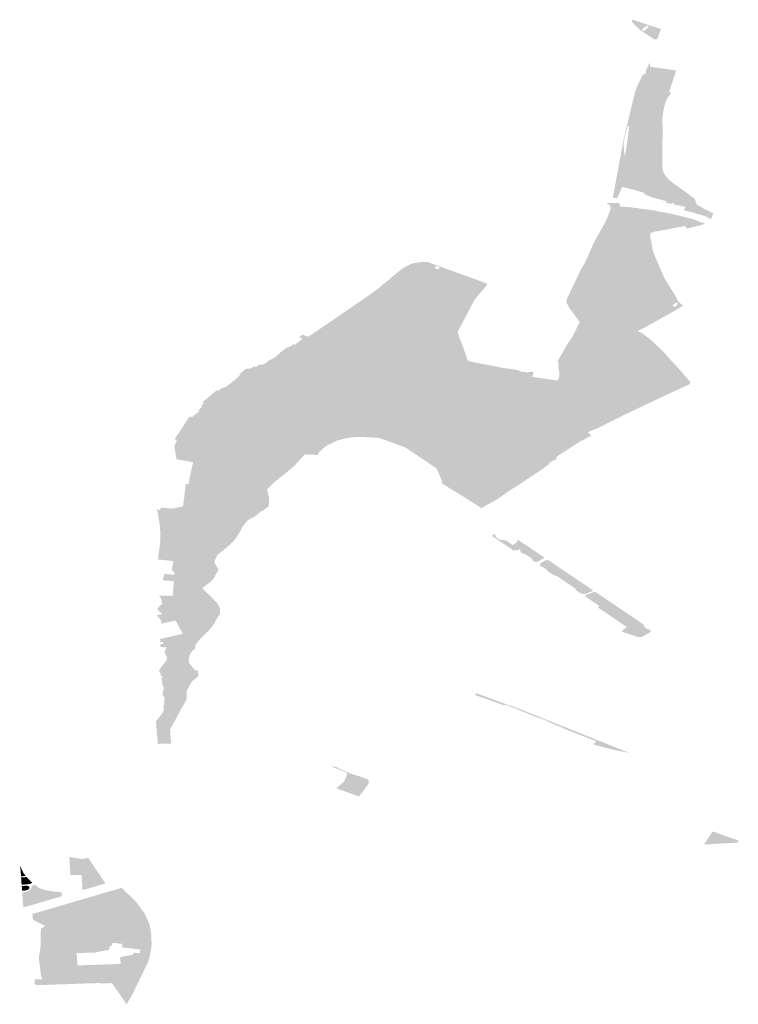
# Model space of a CAD drawing. Units: inches. Extents: x 16.478 to 16.696, y 49.129 to 49.28.
# Drawn here: x 16.565 to 16.581, y 49.191 to 49.212 of the extents above; entities that cross this region are included whole.
import ezdxf

# ---------------------------------------------------------------- set-up
doc = ezdxf.new("R2010")
doc.units = ezdxf.units.IN
doc.header["$MEASUREMENT"] = 0

msp = doc.modelspace()

# ---------------------------------------------------------------- hatches: boundary and pattern name
h = msp.add_hatch(color=256)
h.paths.add_polyline_path([(16.578338, 49.212378), (16.578937, 49.212183), (16.578966, 49.212176), (16.57889, 49.211967), (16.578874, 49.211953), (16.578845, 49.211948), (16.578841, 49.211948), (16.578837, 49.211948), (16.578833, 49.211948), (16.578828, 49.211949), (16.578824, 49.21195), (16.578821, 49.211951), (16.578818, 49.211953), (16.578814, 49.211955), (16.578581, 49.212104), (16.578513, 49.21215), (16.578413, 49.212246), (16.578348, 49.212316), (16.578345, 49.212319), (16.578343, 49.212323), (16.57834, 49.212326), (16.578338, 49.21233), (16.578336, 49.212334), (16.578334, 49.212338), (16.578333, 49.212342), (16.578332, 49.212346), (16.578332, 49.21235), (16.578331, 49.212354), (16.578332, 49.212358), (16.578332, 49.212362), (16.578333, 49.212366), (16.578334, 49.21237), (16.578336, 49.212374), (16.578338, 49.212378)], flags=0)
h.paths.add_polyline_path([(16.57858, 49.212134), (16.578611, 49.212137), (16.578677, 49.212197), (16.578668, 49.212202), (16.578689, 49.21222), (16.578702, 49.212231), (16.578665, 49.212249), (16.578652, 49.212238), (16.578631, 49.212219), (16.578621, 49.212224), (16.578553, 49.212165), (16.578559, 49.212145), (16.57858, 49.212134)], flags=0)
h = msp.add_hatch(color=256)
h.paths.add_polyline_path([(16.579294, 49.211272), (16.579263, 49.211154), (16.579258, 49.211155), (16.57924, 49.211101), (16.579142, 49.210795), (16.579197, 49.210787), (16.579107, 49.210673), (16.579061, 49.210569), (16.579041, 49.210493), (16.579016, 49.210371), (16.578993, 49.210215), (16.578994, 49.210211), (16.579, 49.210057), (16.578998, 49.209521), (16.578997, 49.20915), (16.57901, 49.209082), (16.579035, 49.209018), (16.579085, 49.208947), (16.579156, 49.208872), (16.579235, 49.208811), (16.5797, 49.208476), (16.579748, 49.208338), (16.580107, 49.208153), (16.580078, 49.208081), (16.580056, 49.208024), (16.580045, 49.208031), (16.580034, 49.208039), (16.580023, 49.208046), (16.580011, 49.208053), (16.579999, 49.20806), (16.579986, 49.208066), (16.579974, 49.208073), (16.579961, 49.208079), (16.579947, 49.208085), (16.579934, 49.20809), (16.57992, 49.208096), (16.579906, 49.208101), (16.579892, 49.208105), (16.579877, 49.20811), (16.579863, 49.208114), (16.579848, 49.208118), (16.579467, 49.208224), (16.579478, 49.208246), (16.579501, 49.208295), (16.579455, 49.208305), (16.579407, 49.208315), (16.57936, 49.208326), (16.579314, 49.208335), (16.579276, 49.208343), (16.579247, 49.20835), (16.579256, 49.208368), (16.579205, 49.208379), (16.579196, 49.208361), (16.579158, 49.208369), (16.579116, 49.208377), (16.579072, 49.208387), (16.579087, 49.208418), (16.578872, 49.208477), (16.578784, 49.208499), (16.57861, 49.20857), (16.578603, 49.208602), (16.578312, 49.208683), (16.57812, 49.208733), (16.57801, 49.208484), (16.577974, 49.208488), (16.577916, 49.208496), (16.578162, 49.20982), (16.578245, 49.210163), (16.578394, 49.210766), (16.578426, 49.210877), (16.578476, 49.210991), (16.578581, 49.211195), (16.578592, 49.211193), (16.57859, 49.21119), (16.578617, 49.211185), (16.578648, 49.211245), (16.578627, 49.21125), (16.578703, 49.2114), (16.5787, 49.211408), (16.578719, 49.211443), (16.57873, 49.21135), (16.578734, 49.21135), (16.579294, 49.211272)], flags=0)
h.paths.add_polyline_path([(16.578169, 49.209426), (16.578183, 49.209421), (16.578221, 49.209651), (16.578243, 49.209817), (16.578274, 49.210059), (16.578242, 49.210063), (16.578178, 49.209846), (16.57815, 49.209667), (16.578169, 49.209426)], flags=0)
h = msp.add_hatch(color=256)
h.paths.add_polyline_path([(16.57806, 49.208383), (16.578075, 49.2083), (16.578122, 49.208304), (16.578123, 49.208296), (16.578172, 49.208299), (16.578172, 49.208294), (16.578218, 49.208298), (16.578219, 49.20829), (16.578257, 49.208292), (16.578258, 49.208288), (16.578299, 49.208289), (16.578299, 49.208283), (16.578342, 49.208285), (16.578342, 49.208278), (16.578382, 49.208279), (16.578383, 49.208273), (16.578421, 49.208273), (16.578421, 49.208269), (16.578464, 49.208269), (16.578464, 49.208264), (16.578504, 49.208265), (16.578504, 49.20826), (16.578544, 49.20826), (16.578544, 49.20825), (16.578588, 49.20825), (16.578587, 49.208244), (16.578626, 49.208244), (16.578728, 49.208231), (16.578769, 49.20823), (16.578769, 49.208224), (16.578806, 49.208223), (16.578805, 49.208217), (16.578846, 49.208216), (16.578845, 49.20821), (16.578886, 49.208208), (16.578885, 49.208203), (16.578926, 49.208201), (16.578925, 49.208193), (16.578964, 49.208191), (16.578963, 49.208187), (16.579007, 49.208184), (16.579006, 49.208177), (16.579046, 49.208174), (16.579045, 49.208169), (16.579087, 49.208166), (16.579118, 49.208161), (16.579181, 49.208144), (16.579224, 49.20814), (16.579223, 49.208135), (16.579265, 49.208131), (16.579263, 49.208126), (16.579303, 49.208121), (16.579302, 49.208116), (16.579343, 49.208111), (16.579342, 49.208108), (16.579386, 49.208102), (16.579385, 49.208097), (16.579427, 49.208092), (16.579426, 49.208087), (16.579466, 49.208082), (16.579464, 49.208075), (16.579504, 49.208071), (16.579502, 49.208066), (16.579545, 49.20806), (16.579563, 49.208052), (16.579609, 49.208045), (16.579607, 49.208039), (16.579645, 49.208034), (16.579643, 49.208029), (16.579684, 49.208023), (16.579682, 49.208017), (16.579721, 49.208011), (16.579718, 49.208001), (16.579762, 49.207994), (16.57981, 49.207965), (16.57985, 49.207955), (16.579926, 49.207929), (16.579858, 49.207904), (16.579817, 49.207894), (16.579768, 49.207882), (16.579609, 49.207842), (16.579524, 49.207821), (16.5795, 49.207878), (16.579305, 49.207844), (16.578806, 49.20775), (16.578802, 49.207749), (16.578798, 49.207749), (16.578794, 49.207748), (16.57879, 49.207747), (16.578786, 49.207745), (16.578782, 49.207744), (16.578778, 49.207743), (16.578774, 49.207741), (16.57877, 49.20774), (16.578766, 49.207738), (16.578763, 49.207736), (16.578759, 49.207734), (16.578756, 49.207732), (16.578753, 49.20773), (16.57875, 49.207728), (16.578747, 49.207726), (16.578744, 49.207723), (16.578742, 49.20772), (16.57874, 49.207717), (16.578738, 49.207714), (16.578736, 49.207711), (16.578734, 49.207708), (16.578732, 49.207705), (16.578731, 49.207702), (16.57873, 49.207698), (16.578729, 49.207695), (16.578728, 49.207692), (16.578727, 49.207689), (16.578727, 49.207685), (16.578726, 49.207682), (16.578726, 49.207679), (16.578726, 49.207675), (16.578799, 49.207301), (16.579049, 49.206723), (16.579286, 49.206347), (16.579311, 49.20629), (16.579316, 49.20628), (16.579321, 49.206271), (16.579327, 49.206261), (16.579334, 49.206252), (16.57934, 49.206243), (16.579347, 49.206234), (16.579355, 49.206225), (16.579363, 49.206216), (16.57937, 49.206209), (16.579377, 49.206202), (16.579384, 49.206195), (16.579392, 49.206188), (16.579399, 49.206181), (16.579407, 49.206175), (16.579415, 49.206168), (16.579423, 49.206162), (16.579454, 49.206142), (16.579449, 49.206139), (16.579402, 49.206112), (16.579389, 49.206104), (16.579351, 49.206082), (16.579283, 49.206043), (16.579, 49.205882), (16.578628, 49.205674), (16.578597, 49.205657), (16.578591, 49.205654), (16.578459, 49.205589), (16.578493, 49.205569), (16.578501, 49.205573), (16.578708, 49.205429), (16.578997, 49.205159), (16.579285, 49.204843), (16.57942, 49.204691), (16.579604, 49.20448), (16.5796, 49.204432), (16.579573, 49.20442), (16.579556, 49.204412), (16.579537, 49.204404), (16.579521, 49.204396), (16.57931, 49.2043), (16.578838, 49.204079), (16.57875, 49.204037), (16.578216, 49.203784), (16.577571, 49.203461), (16.577514, 49.203441), (16.577497, 49.203432), (16.577493, 49.203436), (16.577376, 49.203379), (16.577387, 49.20337), (16.577381, 49.203368), (16.57745, 49.20331), (16.577191, 49.203173), (16.57673, 49.202874), (16.576698, 49.202853), (16.576695, 49.20285), (16.576692, 49.202847), (16.57669, 49.202844), (16.576688, 49.202841), (16.576687, 49.202837), (16.576686, 49.202834), (16.576686, 49.20283), (16.576686, 49.202826), (16.576686, 49.202823), (16.576688, 49.202819), (16.576689, 49.202816), (16.576691, 49.202812), (16.576694, 49.202809), (16.576697, 49.202806), (16.5767, 49.202804), (16.576703, 49.202801), (16.576555, 49.202735), (16.576552, 49.202732), (16.576548, 49.20273), (16.576545, 49.202728), (16.576541, 49.202725), (16.576539, 49.202722), (16.576536, 49.202719), (16.576534, 49.202716), (16.576532, 49.202713), (16.57653, 49.202709), (16.576529, 49.202706), (16.576528, 49.202703), (16.576527, 49.202699), (16.576527, 49.202696), (16.576527, 49.202692), (16.576527, 49.202689), (16.576528, 49.202686), (16.576468, 49.202643), (16.576363, 49.202567), (16.576304, 49.202527), (16.576109, 49.202396), (16.575787, 49.202186), (16.575686, 49.202121), (16.575528, 49.202011), (16.575494, 49.201987), (16.575396, 49.20192), (16.575111, 49.201764), (16.575051, 49.201724), (16.574916, 49.201814), (16.574846, 49.201859), (16.574297, 49.202198), (16.574279, 49.20221), (16.574179, 49.202273), (16.574198, 49.202303), (16.574071, 49.202592), (16.573767, 49.202799), (16.573388, 49.203051), (16.572824, 49.203257), (16.572616, 49.203269), (16.57253, 49.203274), (16.572418, 49.20328), (16.572306, 49.203275), (16.57222, 49.203269), (16.572073, 49.203243), (16.571913, 49.203203), (16.571829, 49.203163), (16.571714, 49.203107), (16.571655, 49.20307), (16.571591, 49.203021), (16.5715, 49.202926), (16.571488, 49.202885), (16.571207, 49.202898), (16.57118, 49.202877), (16.571065, 49.202752), (16.570952, 49.202627), (16.570886, 49.202573), (16.5708, 49.202504), (16.570779, 49.202487), (16.570724, 49.202443), (16.570717, 49.202437), (16.57055, 49.202305), (16.570372, 49.202132), (16.570412, 49.201995), (16.570418, 49.201974), (16.570416, 49.201844), (16.570414, 49.201766), (16.570352, 49.201722), (16.570282, 49.201667), (16.570243, 49.201656), (16.570124, 49.201554), (16.569952, 49.201459), (16.569842, 49.20132), (16.569813, 49.201263), (16.569782, 49.201206), (16.569775, 49.201192), (16.56972, 49.20111), (16.56968, 49.201049), (16.569657, 49.201022), (16.569623, 49.200989), (16.569564, 49.200931), (16.569509, 49.200877), (16.569504, 49.200873), (16.569437, 49.200818), (16.569368, 49.200762), (16.569299, 49.200706), (16.569291, 49.200699), (16.569222, 49.200548), (16.56927, 49.20047), (16.569318, 49.200391), (16.56922, 49.200202), (16.569205, 49.200174), (16.569158, 49.200151), (16.569175, 49.200143), (16.569142, 49.200119), (16.569107, 49.200092), (16.568965, 49.199982), (16.569292, 49.199657), (16.569326, 49.199589), (16.569354, 49.199533), (16.569352, 49.199492), (16.569348, 49.199418), (16.569285, 49.199323), (16.569271, 49.199292), (16.569248, 49.199253), (16.569175, 49.199133), (16.569131, 49.199088), (16.568959, 49.198916), (16.568914, 49.198867), (16.56881, 49.198736), (16.568817, 49.19867), (16.568769, 49.198633), (16.568764, 49.198628), (16.568759, 49.198623), (16.568755, 49.198618), (16.56875, 49.198613), (16.568745, 49.198608), (16.568741, 49.198603), (16.568737, 49.198598), (16.568732, 49.198593), (16.568728, 49.198588), (16.568724, 49.198583), (16.568721, 49.198577), (16.568717, 49.198572), (16.568713, 49.198567), (16.56871, 49.198561), (16.568707, 49.198556), (16.568704, 49.198551), (16.568698, 49.19854), (16.568694, 49.198528), (16.568689, 49.198517), (16.568685, 49.198506), (16.568682, 49.198495), (16.568679, 49.198483), (16.568676, 49.198472), (16.568673, 49.19846), (16.568672, 49.198453), (16.568672, 49.198445), (16.568671, 49.198437), (16.56867, 49.198429), (16.56867, 49.198421), (16.56867, 49.198414), (16.56867, 49.198406), (16.56867, 49.198398), (16.568671, 49.198389), (16.568673, 49.19838), (16.568676, 49.198372), (16.568678, 49.198363), (16.568682, 49.198354), (16.568685, 49.198346), (16.568689, 49.198337), (16.568694, 49.198329), (16.568717, 49.198297), (16.568752, 49.198256), (16.568785, 49.198222), (16.568817, 49.198185), (16.568867, 49.198193), (16.568881, 49.198076), (16.568883, 49.198064), (16.56873, 49.197938), (16.568715, 49.197906), (16.568646, 49.197778), (16.568621, 49.197731), (16.568627, 49.197564), (16.568604, 49.19752), (16.568548, 49.197417), (16.56853, 49.19739), (16.568501, 49.197344), (16.568361, 49.197077), (16.568261, 49.1969), (16.568264, 49.196867), (16.568286, 49.196593), (16.567995, 49.196585), (16.567962, 49.196983), (16.56796, 49.197002), (16.567955, 49.19709), (16.567966, 49.19709), (16.568096, 49.197258), (16.568119, 49.197302), (16.568127, 49.197349), (16.568122, 49.197382), (16.568115, 49.197381), (16.568113, 49.197417), (16.568131, 49.197419), (16.568129, 49.197485), (16.568144, 49.197558), (16.568138, 49.197606), (16.568103, 49.197642), (16.5681, 49.19771), (16.568121, 49.19776), (16.568126, 49.197839), (16.568103, 49.197838), (16.568079, 49.197977), (16.56808, 49.197996), (16.568077, 49.198023), (16.568096, 49.198025), (16.568091, 49.198063), (16.568057, 49.198062), (16.568057, 49.198133), (16.568043, 49.198134), (16.568038, 49.198154), (16.568026, 49.198155), (16.568029, 49.198189), (16.568067, 49.198259), (16.568165, 49.198382), (16.568195, 49.198433), (16.568198, 49.198494), (16.568171, 49.1985), (16.568172, 49.198523), (16.568155, 49.198559), (16.568134, 49.198562), (16.568184, 49.198692), (16.568049, 49.198696), (16.568051, 49.198768), (16.568053, 49.198767), (16.568055, 49.198765), (16.568058, 49.198764), (16.568061, 49.198763), (16.568064, 49.198762), (16.568067, 49.198761), (16.56807, 49.19876), (16.568074, 49.19876), (16.568077, 49.19876), (16.56808, 49.19876), (16.568084, 49.19876), (16.568087, 49.19876), (16.56809, 49.198761), (16.568093, 49.198762), (16.568096, 49.198763), (16.568099, 49.198764), (16.568101, 49.198765), (16.568104, 49.198766), (16.568106, 49.198768), (16.568108, 49.198769), (16.56811, 49.198771), (16.568112, 49.198773), (16.568113, 49.198775), (16.568115, 49.198777), (16.568115, 49.198779), (16.568116, 49.198782), (16.568116, 49.198784), (16.568116, 49.198786), (16.568116, 49.198788), (16.568115, 49.19879), (16.568114, 49.198792), (16.568113, 49.198794), (16.568112, 49.198795), (16.568111, 49.198797), (16.56811, 49.198798), (16.568109, 49.198799), (16.568108, 49.1988), (16.568106, 49.198801), (16.568104, 49.198802), (16.568103, 49.198803), (16.568101, 49.198804), (16.568098, 49.198805), (16.568096, 49.198806), (16.568094, 49.198807), (16.568092, 49.198808), (16.568089, 49.198808), (16.568087, 49.198809), (16.568084, 49.198809), (16.568081, 49.198809), (16.568079, 49.198809), (16.568076, 49.198809), (16.568074, 49.198809), (16.568071, 49.198809), (16.568069, 49.198808), (16.568066, 49.198808), (16.568064, 49.198807), (16.568062, 49.198807), (16.56806, 49.198806), (16.568058, 49.198805), (16.568056, 49.198804), (16.568054, 49.198803), (16.568052, 49.198802), (16.568051, 49.198801), (16.56805, 49.1988), (16.568044, 49.198872), (16.568538, 49.198985), (16.568452, 49.199147), (16.568385, 49.199275), (16.568126, 49.199217), (16.568069, 49.199205), (16.568075, 49.199264), (16.567977, 49.199388), (16.568005, 49.199398), (16.568085, 49.199414), (16.568074, 49.199443), (16.568065, 49.19944), (16.568021, 49.199478), (16.568011, 49.199478), (16.56801, 49.199494), (16.568012, 49.199498), (16.567986, 49.199513), (16.567993, 49.199547), (16.568091, 49.199639), (16.568088, 49.199665), (16.568062, 49.199761), (16.568059, 49.199765), (16.568018, 49.199818), (16.568322, 49.199816), (16.568326, 49.199878), (16.568335, 49.200004), (16.568339, 49.200071), (16.568344, 49.200135), (16.568106, 49.200153), (16.568137, 49.200294), (16.568353, 49.200269), (16.568357, 49.200346), (16.568299, 49.200353), (16.568309, 49.200413), (16.568321, 49.200493), (16.568333, 49.200566), (16.56832, 49.200567), (16.56832, 49.200571), (16.568213, 49.200584), (16.568022, 49.200604), (16.567996, 49.200604), (16.568024, 49.200804), (16.568047, 49.200981), (16.568052, 49.201196), (16.568032, 49.201391), (16.56799, 49.201646), (16.567984, 49.201674), (16.567965, 49.201688), (16.567968, 49.201703), (16.567986, 49.201702), (16.567983, 49.201691), (16.568048, 49.201687), (16.568058, 49.201737), (16.568299, 49.201716), (16.568546, 49.201763), (16.568567, 49.201934), (16.568605, 49.20225), (16.568665, 49.202246), (16.568698, 49.202428), (16.568766, 49.202729), (16.568762, 49.20273), (16.568426, 49.202787), (16.568403, 49.202788), (16.568383, 49.202916), (16.568356, 49.203081), (16.568399, 49.203187), (16.568408, 49.203205), (16.568384, 49.203226), (16.568361, 49.203233), (16.568566, 49.20354), (16.568568, 49.203543), (16.568653, 49.203683), (16.568707, 49.203727), (16.56874, 49.203709), (16.568794, 49.203753), (16.568854, 49.203801), (16.568907, 49.203843), (16.568875, 49.20386), (16.568927, 49.203903), (16.568952, 49.203925), (16.568956, 49.203951), (16.568948, 49.203971), (16.569003, 49.204015), (16.568968, 49.204033), (16.569018, 49.204077), (16.569088, 49.204136), (16.569137, 49.204179), (16.569187, 49.204222), (16.569245, 49.204269), (16.569283, 49.204301), (16.569316, 49.204283), (16.569387, 49.204341), (16.569488, 49.204377), (16.569543, 49.204418), (16.569598, 49.20446), (16.569661, 49.204513), (16.569715, 49.204557), (16.569712, 49.204559), (16.56977, 49.204606), (16.569803, 49.204673), (16.569913, 49.204762), (16.57004, 49.204777), (16.570094, 49.204821), (16.570123, 49.204806), (16.570134, 49.2048), (16.570189, 49.204846), (16.570315, 49.204864), (16.57037, 49.20491), (16.570373, 49.204908), (16.570427, 49.204953), (16.570515, 49.20499), (16.57057, 49.205035), (16.570624, 49.205079), (16.570682, 49.205133), (16.570736, 49.205178), (16.57074, 49.205176), (16.570794, 49.20522), (16.570889, 49.205253), (16.570949, 49.205303), (16.570982, 49.205285), (16.571041, 49.205334), (16.571093, 49.205373), (16.57115, 49.20542), (16.571116, 49.205438), (16.571082, 49.205455), (16.571135, 49.205502), (16.571146, 49.205511), (16.571194, 49.205491), (16.571211, 49.205484), (16.571213, 49.205483), (16.571216, 49.205482), (16.571219, 49.205481), (16.571222, 49.20548), (16.571225, 49.205479), (16.571228, 49.205478), (16.571231, 49.205477), (16.571234, 49.205476), (16.571238, 49.205475), (16.571241, 49.205475), (16.571245, 49.205474), (16.571248, 49.205474), (16.571252, 49.205474), (16.571255, 49.205474), (16.571259, 49.205474), (16.571263, 49.205474), (16.571266, 49.205474), (16.57127, 49.205474), (16.571273, 49.205475), (16.571277, 49.205475), (16.57128, 49.205476), (16.571284, 49.205477), (16.571287, 49.205478), (16.57129, 49.205479), (16.571293, 49.20548), (16.571296, 49.205481), (16.571299, 49.205482), (16.571302, 49.205483), (16.571305, 49.205485), (16.571307, 49.205486), (16.571309, 49.205487), (16.571312, 49.205489), (16.57137, 49.205528), (16.571814, 49.205829), (16.572151, 49.20606), (16.572507, 49.206305), (16.572727, 49.206459), (16.572772, 49.206492), (16.5728, 49.206514), (16.573237, 49.206877), (16.573357, 49.206972), (16.573508, 49.207047), (16.573519, 49.20705), (16.57353, 49.207053), (16.573541, 49.207057), (16.573552, 49.20706), (16.573564, 49.207063), (16.573575, 49.207065), (16.573586, 49.207068), (16.573598, 49.207071), (16.573609, 49.207073), (16.573621, 49.207075), (16.573633, 49.207077), (16.573645, 49.20708), (16.573656, 49.207081), (16.573668, 49.207083), (16.57368, 49.207085), (16.573692, 49.207086), (16.573704, 49.207088), (16.573716, 49.207089), (16.573728, 49.20709), (16.57374, 49.207091), (16.573753, 49.207092), (16.573765, 49.207093), (16.573777, 49.207093), (16.573789, 49.207094), (16.573801, 49.207094), (16.573813, 49.207094), (16.573825, 49.207094), (16.573837, 49.207094), (16.573849, 49.207094), (16.573862, 49.207094), (16.573874, 49.207093), (16.573885, 49.207093), (16.573987, 49.207053), (16.574902, 49.206722), (16.574986, 49.206693), (16.575186, 49.206616), (16.575183, 49.206614), (16.575145, 49.206559), (16.575137, 49.206551), (16.575089, 49.206494), (16.574956, 49.206339), (16.574902, 49.206276), (16.574761, 49.206001), (16.574665, 49.20582), (16.574536, 49.205576), (16.574535, 49.205549), (16.574714, 49.205064), (16.574746, 49.204957), (16.574777, 49.204936), (16.574817, 49.204922), (16.575531, 49.204781), (16.575674, 49.204764), (16.575852, 49.204734), (16.575924, 49.2047), (16.576026, 49.204691), (16.576069, 49.204691), (16.57619, 49.204693), (16.576159, 49.204587), (16.576716, 49.204508), (16.576749, 49.204604), (16.576746, 49.204719), (16.576729, 49.204779), (16.576735, 49.204856), (16.57673, 49.204888), (16.576721, 49.204946), (16.576934, 49.205319), (16.576979, 49.205383), (16.577036, 49.205464), (16.577071, 49.205536), (16.577197, 49.205792), (16.577171, 49.205812), (16.576973, 49.206086), (16.576909, 49.2062), (16.576909, 49.206249), (16.576919, 49.206296), (16.577226, 49.206941), (16.577311, 49.207085), (16.577407, 49.207296), (16.577495, 49.207504), (16.577742, 49.207942), (16.577754, 49.207966), (16.5778, 49.208073), (16.577855, 49.208209), (16.577869, 49.208258), (16.57787, 49.208261), (16.57787, 49.208264), (16.577871, 49.208268), (16.577871, 49.208271), (16.577871, 49.208274), (16.577871, 49.208277), (16.57787, 49.20828), (16.57787, 49.208284), (16.577869, 49.208287), (16.577869, 49.20829), (16.577868, 49.208293), (16.577867, 49.208297), (16.577866, 49.2083), (16.577865, 49.208303), (16.577863, 49.208306), (16.577862, 49.208309), (16.57786, 49.208312), (16.577858, 49.208315), (16.577856, 49.208318), (16.577854, 49.208321), (16.577852, 49.208324), (16.57785, 49.208327), (16.577847, 49.20833), (16.577845, 49.208333), (16.577842, 49.208336), (16.577839, 49.208338), (16.577836, 49.208341), (16.577834, 49.208343), (16.57783, 49.208346), (16.577827, 49.208348), (16.577824, 49.208351), (16.577821, 49.208353), (16.577785, 49.208359), (16.577788, 49.208378), (16.577888, 49.208379), (16.577994, 49.208383), (16.57806, 49.208383)], flags=0)
h.paths.add_polyline_path([(16.579213, 49.206148), (16.579266, 49.206114), (16.57933, 49.206155), (16.579308, 49.20617), (16.579336, 49.206189), (16.579334, 49.20619), (16.57932, 49.206199), (16.579303, 49.20621), (16.579274, 49.206191), (16.579277, 49.206189), (16.579213, 49.206148)], flags=0)
h.paths.add_polyline_path([(16.574096, 49.207002), (16.574074, 49.207011), (16.574029, 49.206962), (16.574104, 49.206933), (16.574112, 49.206942), (16.574127, 49.206958), (16.574149, 49.206983), (16.574096, 49.207002)], flags=0)
for points in [[(16.575683, 49.200955), (16.575732, 49.20092), (16.575834, 49.200987), (16.57583, 49.201011), (16.575827, 49.201024), (16.575829, 49.20103), (16.575834, 49.20103), (16.575861, 49.201022), (16.575882, 49.201015), (16.576392, 49.20067), (16.57641, 49.200658), (16.576411, 49.200655), (16.576413, 49.20065), (16.576413, 49.200645), (16.576412, 49.200639), (16.576409, 49.200634), (16.576405, 49.200629), (16.576401, 49.200626), (16.576289, 49.200563), (16.576279, 49.200558), (16.576266, 49.200554), (16.576256, 49.200553), (16.576244, 49.200552), (16.576233, 49.200553), (16.576222, 49.200555), (16.576213, 49.200558), (16.576167, 49.200587), (16.576154, 49.200622), (16.575998, 49.200728), (16.575946, 49.200738), (16.575927, 49.200751), (16.575917, 49.200761), (16.575908, 49.200773), (16.575903, 49.200784), (16.575901, 49.200795), (16.575897, 49.200831), (16.575877, 49.200831), (16.575874, 49.200824), (16.575867, 49.200817), (16.57586, 49.200812), (16.57585, 49.200809), (16.575836, 49.200808), (16.575823, 49.200808), (16.57581, 49.200812), (16.575799, 49.200817), (16.575763, 49.200795), (16.575682, 49.200851), (16.575282, 49.201118), (16.575275, 49.201123), (16.575349, 49.201171), (16.575354, 49.201139), (16.575357, 49.201123), (16.575363, 49.201107), (16.575378, 49.201088), (16.575391, 49.201075), (16.575406, 49.201063), (16.575424, 49.201054), (16.575457, 49.201042), (16.575493, 49.201035), (16.575554, 49.201023), (16.5756, 49.201016), (16.575631, 49.200991), (16.575683, 49.200955)], [(16.57669, 49.200471), (16.576922, 49.200313), (16.57742, 49.199977), (16.577479, 49.199936), (16.577482, 49.199932), (16.577482, 49.199928), (16.57748, 49.199923), (16.577476, 49.199918), (16.577469, 49.199914), (16.577329, 49.199861), (16.577319, 49.199858), (16.577309, 49.199856), (16.577298, 49.199855), (16.577287, 49.199855), (16.577275, 49.199855), (16.577264, 49.199856), (16.577253, 49.199858), (16.577242, 49.19986), (16.577232, 49.199863), (16.577225, 49.199866), (16.577217, 49.199869), (16.577186, 49.199886), (16.577109, 49.199938), (16.577102, 49.199969), (16.576684, 49.200252), (16.576636, 49.200258), (16.576475, 49.200367), (16.576489, 49.200376), (16.576385, 49.200447), (16.576371, 49.200438), (16.57636, 49.200445), (16.576333, 49.200476), (16.576331, 49.200483), (16.576331, 49.200492), (16.576331, 49.2005), (16.576334, 49.200508), (16.576338, 49.200516), (16.576344, 49.200523), (16.576351, 49.20053), (16.576362, 49.200538), (16.576442, 49.200584), (16.576449, 49.200587), (16.576457, 49.200589), (16.576466, 49.200591), (16.576474, 49.200592), (16.576482, 49.200593), (16.576491, 49.200592), (16.576499, 49.200591), (16.576507, 49.200589), (16.576515, 49.200587), (16.576522, 49.200584), (16.57669, 49.200471)], [(16.578611, 49.199122), (16.578666, 49.199085), (16.578681, 49.199094), (16.578739, 49.199055), (16.578744, 49.199047), (16.578746, 49.199042), (16.578745, 49.199037), (16.578742, 49.199031), (16.57874, 49.199028), (16.578735, 49.199025), (16.578578, 49.198932), (16.578547, 49.198914), (16.57854, 49.198919), (16.578529, 49.198917), (16.578516, 49.198915), (16.578501, 49.198914), (16.578487, 49.198914), (16.578474, 49.198915), (16.57846, 49.198917), (16.578447, 49.19892), (16.578433, 49.198925), (16.578152, 49.19902), (16.578107, 49.199034), (16.578159, 49.199085), (16.578222, 49.199133), (16.577894, 49.199354), (16.577761, 49.199445), (16.577643, 49.199524), (16.577586, 49.199563), (16.577627, 49.199589), (16.577323, 49.199796), (16.577315, 49.199803), (16.577313, 49.199808), (16.577312, 49.199813), (16.577313, 49.199817), (16.577316, 49.199822), (16.57732, 49.199825), (16.577325, 49.199828), (16.577487, 49.19989), (16.577495, 49.199893), (16.577504, 49.199894), (16.577512, 49.199895), (16.577521, 49.199895), (16.57753, 49.199894), (16.577538, 49.199892), (16.577546, 49.19989), (16.577553, 49.199886), (16.57764, 49.199829), (16.577891, 49.199659), (16.578083, 49.19953), (16.578356, 49.199344), (16.578602, 49.199178), (16.57858, 49.199164), (16.578627, 49.199132), (16.578611, 49.199122)], [(16.574914, 49.197649), (16.574942, 49.19769), (16.575059, 49.197646), (16.575233, 49.197581), (16.575583, 49.197453), (16.575783, 49.197385), (16.576039, 49.197285), (16.576652, 49.197038), (16.576661, 49.197035), (16.576803, 49.196978), (16.578273, 49.196388), (16.577997, 49.196441), (16.577733, 49.196506), (16.577491, 49.196574), (16.577494, 49.196578), (16.577511, 49.196596), (16.577555, 49.196643), (16.577512, 49.19666), (16.577433, 49.196689), (16.577397, 49.196703), (16.577362, 49.196716), (16.577325, 49.196731), (16.577292, 49.196744), (16.57722, 49.196773), (16.577186, 49.196786), (16.577148, 49.196801), (16.577111, 49.196815), (16.577076, 49.196829), (16.57704, 49.196843), (16.577006, 49.196857), (16.576972, 49.19687), (16.576932, 49.196887), (16.576897, 49.196901), (16.576861, 49.196914), (16.576819, 49.196931), (16.576804, 49.196946), (16.576785, 49.196953), (16.576761, 49.196961), (16.576722, 49.196977), (16.57665, 49.197007), (16.576639, 49.197011), (16.57663, 49.197015), (16.576615, 49.197021), (16.57658, 49.197036), (16.576545, 49.19705), (16.57651, 49.197064), (16.576491, 49.197073), (16.576501, 49.197084), (16.576286, 49.197154), (16.57627, 49.197161), (16.576234, 49.197175), (16.576199, 49.19719), (16.576088, 49.197235), (16.575576, 49.197441), (16.57556, 49.197422), (16.575521, 49.197434), (16.575484, 49.197447), (16.575448, 49.19746), (16.575412, 49.197473), (16.57534, 49.197499), (16.575303, 49.197512), (16.575267, 49.197524), (16.575226, 49.197539), (16.57519, 49.197552), (16.575154, 49.197565), (16.575118, 49.197578), (16.575082, 49.19759), (16.57501, 49.197616), (16.574975, 49.197629), (16.574914, 49.197649)], [(16.571788, 49.196096), (16.571794, 49.196095), (16.5718, 49.196093), (16.571805, 49.196092), (16.571811, 49.196091), (16.571817, 49.196089), (16.571824, 49.196088), (16.57183, 49.196087), (16.571836, 49.196086), (16.571842, 49.196086), (16.571848, 49.196085), (16.571854, 49.196084), (16.57186, 49.196084), (16.571867, 49.196083), (16.571873, 49.196083), (16.571879, 49.196083), (16.571885, 49.196082), (16.571913, 49.196067), (16.571947, 49.196048), (16.571991, 49.196027), (16.572048, 49.196001), (16.572125, 49.19597), (16.572134, 49.195966), (16.572204, 49.195935), (16.572466, 49.195854), (16.572489, 49.195845), (16.572513, 49.195835), (16.572536, 49.195825), (16.572559, 49.195815), (16.572563, 49.195813), (16.572567, 49.195811), (16.572571, 49.195808), (16.572574, 49.195806), (16.572577, 49.195803), (16.57258, 49.1958), (16.572583, 49.195797), (16.572586, 49.195794), (16.572588, 49.195791), (16.57259, 49.195787), (16.572592, 49.195784), (16.572593, 49.195781), (16.572594, 49.195777), (16.572595, 49.195774), (16.572595, 49.195771), (16.572596, 49.195767), (16.572595, 49.195759), (16.572594, 49.195752), (16.572593, 49.195744), (16.572591, 49.195736), (16.572589, 49.195729), (16.572587, 49.195721), (16.572584, 49.195714), (16.572581, 49.195706), (16.572558, 49.195672), (16.572488, 49.195578), (16.572454, 49.195532), (16.572383, 49.195439), (16.572087, 49.195544), (16.571998, 49.195575), (16.571888, 49.195614), (16.572039, 49.19575), (16.572044, 49.195755), (16.572049, 49.19576), (16.572054, 49.195766), (16.572058, 49.195771), (16.572062, 49.195777), (16.572065, 49.195783), (16.572068, 49.195788), (16.572071, 49.195794), (16.572114, 49.195902), (16.572122, 49.195924), (16.572124, 49.195928), (16.572124, 49.19593), (16.572124, 49.195933), (16.572124, 49.195936), (16.572123, 49.195938), (16.572123, 49.195941), (16.572121, 49.195944), (16.57212, 49.195946), (16.572118, 49.195949), (16.572116, 49.195951), (16.572114, 49.195954), (16.572112, 49.195956), (16.572109, 49.195958), (16.572106, 49.19596), (16.572103, 49.195962), (16.5721, 49.195964), (16.572097, 49.195965), (16.571947, 49.196024), (16.571781, 49.19609), (16.571788, 49.196096)], [(16.580613, 49.19443), (16.580609, 49.19443), (16.580411, 49.19442), (16.580186, 49.194408), (16.580054, 49.194398), (16.579907, 49.19439), (16.579906, 49.194393), (16.580091, 49.194675), (16.580212, 49.194633), (16.580236, 49.194624), (16.580315, 49.194597), (16.580509, 49.194528), (16.580622, 49.19449), (16.580625, 49.194489), (16.580628, 49.194488), (16.580631, 49.194486), (16.580634, 49.194485), (16.580637, 49.194483), (16.58064, 49.194481), (16.580642, 49.194479), (16.580645, 49.194477), (16.580647, 49.194475), (16.580648, 49.194472), (16.58065, 49.19447), (16.580651, 49.194468), (16.580651, 49.194465), (16.580652, 49.194463), (16.580652, 49.19446), (16.580652, 49.194458), (16.580651, 49.194456), (16.58065, 49.194453), (16.580649, 49.194451), (16.580648, 49.194448), (16.580646, 49.194446), (16.580644, 49.194444), (16.580642, 49.194442), (16.58064, 49.19444), (16.580637, 49.194438), (16.580634, 49.194436), (16.580631, 49.194435), (16.580627, 49.194433), (16.580624, 49.194432), (16.58062, 49.194431), (16.580617, 49.194431), (16.580613, 49.19443)], [(16.565115, 49.193706), (16.565013, 49.193694), (16.565002, 49.193837), (16.564984, 49.193939), (16.564988, 49.193925), (16.565075, 49.193756), (16.565115, 49.193706)], [(16.566068, 49.194121), (16.566213, 49.194092), (16.566322, 49.194077), (16.566353, 49.194078), (16.566411, 49.194085), (16.566459, 49.194095), (16.566478, 49.194099), (16.566849, 49.193547), (16.566843, 49.193537), (16.566375, 49.193403), (16.566351, 49.193401), (16.566347, 49.193531), (16.566357, 49.193531), (16.566356, 49.193545), (16.566341, 49.193545), (16.566339, 49.193587), (16.566336, 49.193621), (16.566343, 49.193622), (16.566338, 49.193674), (16.566335, 49.193724), (16.56609, 49.193722), (16.566085, 49.193802), (16.566068, 49.194077), (16.566068, 49.194121)], [(16.565108, 49.19352), (16.565026, 49.193513), (16.565014, 49.193671), (16.565136, 49.193682), (16.56521, 49.193602), (16.565254, 49.193561), (16.565253, 49.193559), (16.565252, 49.193557), (16.565251, 49.193555), (16.565249, 49.193553), (16.565247, 49.193551), (16.565245, 49.193549), (16.565243, 49.193548), (16.565241, 49.193546), (16.565239, 49.193545), (16.565237, 49.193543), (16.565235, 49.193542), (16.565232, 49.193541), (16.56523, 49.19354), (16.565227, 49.193539), (16.565224, 49.193538), (16.565222, 49.193537), (16.565219, 49.193536), (16.565216, 49.193535), (16.565213, 49.193535), (16.56521, 49.193534), (16.565176, 49.193527), (16.565108, 49.19352)], [(16.565029, 49.193486), (16.565119, 49.193491), (16.565122, 49.193491), (16.565124, 49.193491), (16.565127, 49.193491), (16.56513, 49.193491), (16.565133, 49.193491), (16.565136, 49.193491), (16.565139, 49.193491), (16.565142, 49.193491), (16.565145, 49.19349), (16.565148, 49.19349), (16.565151, 49.193489), (16.565154, 49.193489), (16.565157, 49.193488), (16.565159, 49.193487), (16.565162, 49.193486), (16.565165, 49.193485), (16.565168, 49.193484), (16.56517, 49.193483), (16.565173, 49.193482), (16.565175, 49.193481), (16.565177, 49.193479), (16.565179, 49.193478), (16.565182, 49.193476), (16.565183, 49.193475), (16.565185, 49.193473), (16.565187, 49.193472), (16.565189, 49.19347), (16.56519, 49.193468), (16.565191, 49.193467), (16.565192, 49.193465), (16.565193, 49.193463), (16.565194, 49.193462), (16.565195, 49.193458), (16.565196, 49.193454), (16.565196, 49.19345), (16.565196, 49.193446), (16.565195, 49.193442), (16.565194, 49.193438), (16.565192, 49.193434), (16.565191, 49.19343), (16.565188, 49.193426), (16.565186, 49.193423), (16.565183, 49.193419), (16.565179, 49.193416), (16.565176, 49.193413), (16.565172, 49.19341), (16.565168, 49.193407), (16.565164, 49.193404), (16.56516, 49.193402), (16.565155, 49.193401), (16.565151, 49.193399), (16.565147, 49.193397), (16.565142, 49.193396), (16.565137, 49.193394), (16.565133, 49.193393), (16.565128, 49.193392), (16.565123, 49.19339), (16.565118, 49.193389), (16.565114, 49.193388), (16.565109, 49.193388), (16.565104, 49.193387), (16.565099, 49.193386), (16.565094, 49.193386), (16.565089, 49.193385), (16.565036, 49.193382), (16.565034, 49.193419), (16.565029, 49.193486)], [(16.565291, 49.193083), (16.565063, 49.19302), (16.565039, 49.193348), (16.565107, 49.193354), (16.565112, 49.193354), (16.565117, 49.193355), (16.565122, 49.193356), (16.565127, 49.193357), (16.565132, 49.193358), (16.565137, 49.193359), (16.565142, 49.193361), (16.565147, 49.193362), (16.565152, 49.193364), (16.565157, 49.193366), (16.565161, 49.193367), (16.565166, 49.193369), (16.56517, 49.193371), (16.565175, 49.193374), (16.565179, 49.193376), (16.565183, 49.193378), (16.565187, 49.193381), (16.565191, 49.193383), (16.565194, 49.193386), (16.565198, 49.193389), (16.565201, 49.193392), (16.565204, 49.193395), (16.565207, 49.193397), (16.56521, 49.193401), (16.565213, 49.193404), (16.565215, 49.193407), (16.565218, 49.19341), (16.56522, 49.193413), (16.565222, 49.193416), (16.565223, 49.193419), (16.565225, 49.193423), (16.565226, 49.193426), (16.565232, 49.193437), (16.565237, 49.193449), (16.565242, 49.193461), (16.565247, 49.193473), (16.565249, 49.193477), (16.565252, 49.193482), (16.565254, 49.193486), (16.565257, 49.19349), (16.565261, 49.193494), (16.565265, 49.193498), (16.565269, 49.193501), (16.565274, 49.193505), (16.565276, 49.193506), (16.565278, 49.193507), (16.56528, 49.193508), (16.565283, 49.193509), (16.565285, 49.19351), (16.565288, 49.193511), (16.565291, 49.193512), (16.565294, 49.193513), (16.565297, 49.193513), (16.5653, 49.193514), (16.565303, 49.193514), (16.565306, 49.193514), (16.565308, 49.193514), (16.565311, 49.193514), (16.565314, 49.193513), (16.565317, 49.193513), (16.565397, 49.19345), (16.565416, 49.193439), (16.565522, 49.193404), (16.565611, 49.193382), (16.565649, 49.193373), (16.565749, 49.193365), (16.56584, 49.193357), (16.565843, 49.193357), (16.565846, 49.193357), (16.565849, 49.193357), (16.565853, 49.193356), (16.565856, 49.193355), (16.565858, 49.193355), (16.565861, 49.193354), (16.565864, 49.193353), (16.565867, 49.193352), (16.565869, 49.19335), (16.565872, 49.193349), (16.565874, 49.193347), (16.565876, 49.193346), (16.565878, 49.193344), (16.56588, 49.193343), (16.565881, 49.193341), (16.565883, 49.19334), (16.565886, 49.193338), (16.565888, 49.193337), (16.56589, 49.193335), (16.565892, 49.193333), (16.565894, 49.193332), (16.565896, 49.19333), (16.565897, 49.193328), (16.565899, 49.193326), (16.565901, 49.193324), (16.565902, 49.193322), (16.565903, 49.19332), (16.565905, 49.193318), (16.565906, 49.193316), (16.565907, 49.193314), (16.565907, 49.193312), (16.565908, 49.19331), (16.565909, 49.193308), (16.565909, 49.193305), (16.565909, 49.193303), (16.565909, 49.193301), (16.565909, 49.193299), (16.565909, 49.193297), (16.565909, 49.193294), (16.565909, 49.193292), (16.565908, 49.19329), (16.565907, 49.193288), (16.565907, 49.193286), (16.565906, 49.193284), (16.565905, 49.193282), (16.565904, 49.19328), (16.565903, 49.193278), (16.565868, 49.193251), (16.565597, 49.193172), (16.565291, 49.193083)]]:
    msp.add_hatch(color=256).paths.add_polyline_path(points, flags=0)
h = msp.add_hatch(color=256)
h.paths.add_polyline_path([(16.565307, 49.191382), (16.565319, 49.191452), (16.565475, 49.191451), (16.565469, 49.191487), (16.565455, 49.191493), (16.565419, 49.191763), (16.5654, 49.191923), (16.565436, 49.192131), (16.565446, 49.192556), (16.565518, 49.192593), (16.565511, 49.192597), (16.56552, 49.192603), (16.565547, 49.192613), (16.565415, 49.192678), (16.56528, 49.192746), (16.565279, 49.192754), (16.565274, 49.192773), (16.565266, 49.192779), (16.565261, 49.192878), (16.565266, 49.19288), (16.565401, 49.192916), (16.565644, 49.192987), (16.565962, 49.193081), (16.567005, 49.193387), (16.567139, 49.193426), (16.567148, 49.193429), (16.56715, 49.193427), (16.567171, 49.193433), (16.567209, 49.193445), (16.567453, 49.193205), (16.567522, 49.193137), (16.567711, 49.192883), (16.567821, 49.192633), (16.567852, 49.192409), (16.56786, 49.192212), (16.567827, 49.191985), (16.567781, 49.191823), (16.567405, 49.191053), (16.567372, 49.191002), (16.567357, 49.190977), (16.567312, 49.190906), (16.567219, 49.191046), (16.566996, 49.191368), (16.566762, 49.191358), (16.566747, 49.19137), (16.566472, 49.191362), (16.566136, 49.191349), (16.565969, 49.191344), (16.5658, 49.191338), (16.56557, 49.19133), (16.565354, 49.191323), (16.56531, 49.191349), (16.565307, 49.191382)], flags=0)
h.paths.add_polyline_path([(16.566663, 49.191768), (16.566701, 49.191769), (16.566776, 49.191771), (16.566814, 49.191773), (16.566937, 49.191777), (16.567187, 49.191788), (16.567172, 49.191935), (16.567452, 49.191987), (16.567471, 49.192032), (16.567603, 49.192017), (16.567615, 49.1921), (16.567593, 49.192103), (16.567434, 49.192122), (16.567394, 49.192127), (16.567205, 49.192149), (16.567226, 49.192222), (16.567008, 49.192248), (16.566988, 49.192177), (16.566956, 49.192184), (16.566929, 49.192094), (16.566634, 49.192036), (16.566577, 49.192034), (16.566478, 49.192031), (16.566225, 49.192021), (16.566245, 49.191754), (16.566663, 49.191768)], flags=0)

doc.saveas('drawing.dxf')
